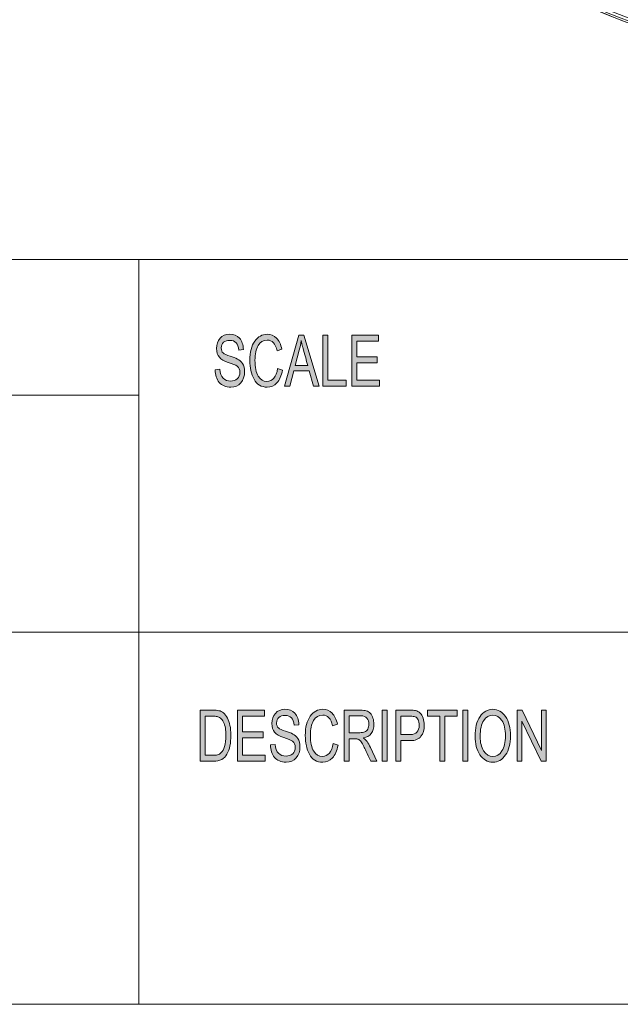
# Model space of a CAD drawing. Units: millimetres. Extents: x -415 to -19, y 12 to 285.
# Drawn here: x -163 to -134, y 12 to 60 of the extents above; entities that cross this region are included whole.
import ezdxf

# ---------------------------------------------------------------- set-up
doc = ezdxf.new("R2010")
doc.units = ezdxf.units.MM
doc.header["$MEASUREMENT"] = 0
doc.layers.add('Layer 1', color=7, linetype='Continuous', lineweight=0)

# ---------------------------------------------------------------- blocks, each defined once
blk = doc.blocks.new('Block_7')
at = {"layer": 'Layer 1', "color": 18, "lineweight": 9, "true_color": 0x010101}
for points, knots in [([(-129.232, 58.728), (-148.178, 63.562), (-160.564, 81.741), (-158.128, 101.142), (-155.693, 120.542), (-139.197, 135.096), (-119.645, 135.096)], [0, 0, 0, 0, 1, 1, 1, 2, 2, 2, 2]), ([(-80.95, 96.31), (-80.95, 82.486), (-88.325, 69.712), (-100.297, 62.799), (-112.269, 55.887), (-127.02, 55.887), (-138.992, 62.799), (-150.964, 69.712), (-158.339, 82.486), (-158.339, 96.31)], [0, 0, 0, 0, 1, 1, 1, 2, 2, 2, 3, 3, 3, 3]), ([(-81.088, 96.31), (-81.088, 82.535), (-88.437, 69.807), (-100.366, 62.919), (-112.296, 56.032), (-126.993, 56.032), (-138.923, 62.919), (-150.852, 69.807), (-158.201, 82.535), (-158.201, 96.31)], [0, 0, 0, 0, 1, 1, 1, 2, 2, 2, 3, 3, 3, 3])]:
    blk.add_open_spline(points, degree=3, knots=knots, dxfattribs=at)
blk.add_open_spline([(-129.236, 58.734), (-146.409, 63.117), (-158.426, 78.586), (-158.426, 96.31)], degree=3, dxfattribs=at)

msp = doc.modelspace()

# ---------------------------------------------------------------- hatches: boundary and pattern name
at = {"layer": 'Layer 1', "true_color": 0x231f20, "transparency": 33554687}
h = msp.add_hatch(color=250, dxfattribs=at)
h.dxf.hatch_style = 2
edge = h.paths.add_edge_path()
edge.add_spline(control_points=[(-145.5, 42.236), (-145.5, 42.236), (-146.852, 42.236), (-146.852, 42.236), (-146.852, 42.236), (-146.852, 44.737), (-146.852, 44.737), (-146.852, 44.737), (-145.542, 44.737), (-145.542, 44.737), (-145.542, 44.737), (-145.542, 44.44), (-145.542, 44.44), (-145.542, 44.44), (-146.613, 44.44), (-146.613, 44.44), (-146.613, 44.44), (-146.613, 43.676), (-146.613, 43.676), (-146.613, 43.676), (-145.611, 43.676), (-145.611, 43.676), (-145.611, 43.676), (-145.611, 43.379), (-145.611, 43.379), (-145.611, 43.379), (-146.613, 43.379), (-146.613, 43.379), (-146.613, 43.379), (-146.613, 42.533), (-146.613, 42.533), (-146.613, 42.533), (-145.5, 42.533), (-145.5, 42.533), (-145.5, 42.533), (-145.5, 42.236), (-145.5, 42.236)], knot_values=[0, 0, 0, 0, 1, 1, 1, 2, 2, 2, 3, 3, 3, 4, 4, 4, 5, 5, 5, 6, 6, 6, 7, 7, 7, 8, 8, 8, 9, 9, 9, 10, 10, 10, 11, 11, 11, 12, 12, 12, 12], degree=3, periodic=0)
edge = h.paths.add_edge_path()
edge.add_spline(control_points=[(-147.136, 42.236), (-147.136, 42.236), (-148.269, 42.236), (-148.269, 42.236), (-148.269, 42.236), (-148.269, 44.737), (-148.269, 44.737), (-148.269, 44.737), (-148.029, 44.737), (-148.029, 44.737), (-148.029, 44.737), (-148.029, 42.533), (-148.029, 42.533), (-148.029, 42.533), (-147.136, 42.533), (-147.136, 42.533), (-147.136, 42.533), (-147.136, 42.236), (-147.136, 42.236)], knot_values=[0, 0, 0, 0, 1, 1, 1, 2, 2, 2, 3, 3, 3, 4, 4, 4, 5, 5, 5, 6, 6, 6, 6], degree=3, periodic=0)
edge = h.paths.add_edge_path()
edge.add_spline(control_points=[(-149.011, 43.259), (-149.16, 43.801), (-149.243, 44.108), (-149.262, 44.182), (-149.281, 44.255), (-149.302, 44.353), (-149.325, 44.476), (-149.325, 44.476), (-149.331, 44.476), (-149.331, 44.476), (-149.354, 44.308), (-149.385, 44.152), (-149.424, 44.009), (-149.424, 44.009), (-149.626, 43.259), (-149.626, 43.259), (-149.626, 43.259), (-149.011, 43.259), (-149.011, 43.259)], knot_values=[0, 0, 0, 0, 1, 1, 1, 2, 2, 2, 3, 3, 3, 4, 4, 4, 5, 5, 5, 6, 6, 6, 6], degree=3, periodic=0)
edge = h.paths.add_edge_path()
edge.add_spline(control_points=[(-148.456, 42.236), (-148.456, 42.236), (-148.726, 42.236), (-148.726, 42.236), (-148.726, 42.236), (-148.939, 42.996), (-148.939, 42.996), (-148.939, 42.996), (-149.694, 42.996), (-149.694, 42.996), (-149.694, 42.996), (-149.894, 42.236), (-149.894, 42.236), (-149.894, 42.236), (-150.148, 42.236), (-150.148, 42.236), (-150.148, 42.236), (-149.452, 44.737), (-149.452, 44.737), (-149.452, 44.737), (-149.195, 44.737), (-149.195, 44.737), (-149.195, 44.737), (-148.456, 42.236), (-148.456, 42.236)], knot_values=[0, 0, 0, 0, 1, 1, 1, 2, 2, 2, 3, 3, 3, 4, 4, 4, 5, 5, 5, 6, 6, 6, 7, 7, 7, 8, 8, 8, 8], degree=3, periodic=0)
edge = h.paths.add_edge_path()
edge.add_spline(control_points=[(-150.243, 43.029), (-150.296, 42.748), (-150.388, 42.538), (-150.52, 42.4), (-150.651, 42.262), (-150.808, 42.193), (-150.992, 42.193), (-151.288, 42.193), (-151.504, 42.321), (-151.639, 42.578), (-151.775, 42.834), (-151.842, 43.143), (-151.842, 43.503), (-151.842, 43.903), (-151.763, 44.215), (-151.604, 44.441), (-151.444, 44.667), (-151.24, 44.78), (-150.989, 44.78), (-150.813, 44.78), (-150.662, 44.718), (-150.537, 44.594), (-150.412, 44.47), (-150.325, 44.288), (-150.274, 44.049), (-150.274, 44.049), (-150.509, 43.973), (-150.509, 43.973), (-150.549, 44.147), (-150.608, 44.278), (-150.689, 44.365), (-150.77, 44.453), (-150.871, 44.496), (-150.992, 44.496), (-151.189, 44.496), (-151.339, 44.407), (-151.441, 44.228), (-151.543, 44.049), (-151.594, 43.808), (-151.594, 43.507), (-151.594, 43.159), (-151.541, 42.9), (-151.433, 42.73), (-151.326, 42.561), (-151.185, 42.476), (-151.013, 42.476), (-150.871, 42.476), (-150.756, 42.529), (-150.667, 42.635), (-150.579, 42.741), (-150.517, 42.9), (-150.482, 43.113), (-150.482, 43.113), (-150.243, 43.029), (-150.243, 43.029)], knot_values=[0, 0, 0, 0, 1, 1, 1, 2, 2, 2, 3, 3, 3, 4, 4, 4, 5, 5, 5, 6, 6, 6, 7, 7, 7, 8, 8, 8, 9, 9, 9, 10, 10, 10, 11, 11, 11, 12, 12, 12, 13, 13, 13, 14, 14, 14, 15, 15, 15, 16, 16, 16, 17, 17, 17, 18, 18, 18, 18], degree=3, periodic=0)
edge = h.paths.add_edge_path()
edge.add_spline(control_points=[(-152.388, 44.004), (-152.398, 44.163), (-152.44, 44.283), (-152.513, 44.362), (-152.586, 44.443), (-152.691, 44.483), (-152.828, 44.483), (-152.951, 44.483), (-153.051, 44.451), (-153.129, 44.387), (-153.206, 44.324), (-153.245, 44.231), (-153.245, 44.109), (-153.245, 44.001), (-153.215, 43.92), (-153.156, 43.868), (-153.096, 43.815), (-152.982, 43.762), (-152.813, 43.71), (-152.663, 43.665), (-152.541, 43.618), (-152.446, 43.57), (-152.352, 43.522), (-152.27, 43.448), (-152.203, 43.347), (-152.136, 43.247), (-152.102, 43.111), (-152.102, 42.942), (-152.102, 42.727), (-152.164, 42.548), (-152.287, 42.406), (-152.412, 42.264), (-152.573, 42.193), (-152.772, 42.193), (-153.026, 42.193), (-153.217, 42.271), (-153.343, 42.428), (-153.47, 42.585), (-153.537, 42.789), (-153.544, 43.039), (-153.544, 43.039), (-153.317, 43.066), (-153.317, 43.066), (-153.306, 42.866), (-153.25, 42.721), (-153.149, 42.629), (-153.048, 42.537), (-152.925, 42.492), (-152.782, 42.492), (-152.648, 42.492), (-152.539, 42.53), (-152.457, 42.606), (-152.374, 42.682), (-152.332, 42.786), (-152.332, 42.916), (-152.332, 43.053), (-152.376, 43.153), (-152.462, 43.215), (-152.548, 43.278), (-152.694, 43.339), (-152.898, 43.4), (-153.101, 43.461), (-153.248, 43.547), (-153.338, 43.657), (-153.428, 43.767), (-153.472, 43.911), (-153.472, 44.087), (-153.472, 44.287), (-153.416, 44.453), (-153.302, 44.584), (-153.188, 44.714), (-153.033, 44.78), (-152.838, 44.78), (-152.637, 44.78), (-152.475, 44.714), (-152.353, 44.584), (-152.231, 44.454), (-152.166, 44.269), (-152.159, 44.029), (-152.159, 44.029), (-152.388, 44.004), (-152.388, 44.004)], knot_values=[0, 0, 0, 0, 1, 1, 1, 2, 2, 2, 3, 3, 3, 4, 4, 4, 5, 5, 5, 6, 6, 6, 7, 7, 7, 8, 8, 8, 9, 9, 9, 10, 10, 10, 11, 11, 11, 12, 12, 12, 13, 13, 13, 14, 14, 14, 15, 15, 15, 16, 16, 16, 17, 17, 17, 18, 18, 18, 19, 19, 19, 20, 20, 20, 21, 21, 21, 22, 22, 22, 23, 23, 23, 24, 24, 24, 25, 25, 25, 26, 26, 26, 27, 27, 27, 27], degree=3, periodic=0)
h = msp.add_hatch(color=250, dxfattribs=at)
h.dxf.hatch_style = 2
edge = h.paths.add_edge_path()
edge.add_spline(control_points=[(-137.332, 23.884), (-137.332, 23.884), (-137.579, 23.884), (-137.579, 23.884), (-137.579, 23.884), (-138.528, 25.848), (-138.528, 25.848), (-138.528, 25.848), (-138.533, 25.848), (-138.533, 25.848), (-138.533, 25.848), (-138.533, 23.884), (-138.533, 23.884), (-138.533, 23.884), (-138.761, 23.884), (-138.761, 23.884), (-138.761, 23.884), (-138.761, 26.386), (-138.761, 26.386), (-138.761, 26.386), (-138.516, 26.386), (-138.516, 26.386), (-138.516, 26.386), (-137.566, 24.421), (-137.566, 24.421), (-137.566, 24.421), (-137.561, 24.421), (-137.561, 24.421), (-137.561, 24.421), (-137.561, 26.386), (-137.561, 26.386), (-137.561, 26.386), (-137.332, 26.386), (-137.332, 26.386), (-137.332, 26.386), (-137.332, 23.884), (-137.332, 23.884)], knot_values=[0, 0, 0, 0, 1, 1, 1, 2, 2, 2, 3, 3, 3, 4, 4, 4, 5, 5, 5, 6, 6, 6, 7, 7, 7, 8, 8, 8, 9, 9, 9, 10, 10, 10, 11, 11, 11, 12, 12, 12, 12], degree=3, periodic=0)
edge = h.paths.add_edge_path()
edge.add_spline(control_points=[(-141.168, 23.884), (-141.168, 23.884), (-141.41, 23.884), (-141.41, 23.884), (-141.41, 23.884), (-141.41, 26.386), (-141.41, 26.386), (-141.41, 26.386), (-141.168, 26.386), (-141.168, 26.386), (-141.168, 26.386), (-141.168, 23.884), (-141.168, 23.884)], knot_values=[0, 0, 0, 0, 1, 1, 1, 2, 2, 2, 3, 3, 3, 4, 4, 4, 4], degree=3, periodic=0)
edge = h.paths.add_edge_path()
edge.add_spline(control_points=[(-141.699, 26.089), (-141.699, 26.089), (-142.3, 26.089), (-142.3, 26.089), (-142.3, 26.089), (-142.3, 23.884), (-142.3, 23.884), (-142.3, 23.884), (-142.542, 23.884), (-142.542, 23.884), (-142.542, 23.884), (-142.542, 26.089), (-142.542, 26.089), (-142.542, 26.089), (-143.138, 26.089), (-143.138, 26.089), (-143.138, 26.089), (-143.138, 26.386), (-143.138, 26.386), (-143.138, 26.386), (-141.699, 26.386), (-141.699, 26.386), (-141.699, 26.386), (-141.699, 26.089), (-141.699, 26.089)], knot_values=[0, 0, 0, 0, 1, 1, 1, 2, 2, 2, 3, 3, 3, 4, 4, 4, 5, 5, 5, 6, 6, 6, 7, 7, 7, 8, 8, 8, 8], degree=3, periodic=0)
edge = h.paths.add_edge_path()
edge.add_spline(control_points=[(-144.451, 25.194), (-144.451, 25.194), (-143.983, 25.194), (-143.983, 25.194), (-143.697, 25.194), (-143.555, 25.347), (-143.555, 25.652), (-143.555, 25.752), (-143.573, 25.84), (-143.61, 25.917), (-143.647, 25.994), (-143.693, 26.041), (-143.747, 26.06), (-143.801, 26.079), (-143.881, 26.089), (-143.988, 26.089), (-143.988, 26.089), (-144.451, 26.089), (-144.451, 26.089), (-144.451, 26.089), (-144.451, 25.194), (-144.451, 25.194)], knot_values=[0, 0, 0, 0, 1, 1, 1, 2, 2, 2, 3, 3, 3, 4, 4, 4, 5, 5, 5, 6, 6, 6, 7, 7, 7, 7], degree=3, periodic=0)
edge = h.paths.add_edge_path()
edge.add_spline(control_points=[(-144.691, 26.386), (-144.691, 26.386), (-144.005, 26.386), (-144.005, 26.386), (-143.897, 26.386), (-143.804, 26.378), (-143.726, 26.363), (-143.648, 26.348), (-143.575, 26.31), (-143.508, 26.248), (-143.441, 26.186), (-143.391, 26.102), (-143.357, 25.996), (-143.322, 25.889), (-143.305, 25.778), (-143.305, 25.662), (-143.305, 25.431), (-143.359, 25.246), (-143.467, 25.107), (-143.575, 24.967), (-143.748, 24.897), (-143.986, 24.897), (-143.986, 24.897), (-144.451, 24.897), (-144.451, 24.897), (-144.451, 24.897), (-144.451, 23.884), (-144.451, 23.884), (-144.451, 23.884), (-144.691, 23.884), (-144.691, 23.884), (-144.691, 23.884), (-144.691, 26.386), (-144.691, 26.386)], knot_values=[0, 0, 0, 0, 1, 1, 1, 2, 2, 2, 3, 3, 3, 4, 4, 4, 5, 5, 5, 6, 6, 6, 7, 7, 7, 8, 8, 8, 9, 9, 9, 10, 10, 10, 11, 11, 11, 11], degree=3, periodic=0)
edge = h.paths.add_edge_path()
edge.add_spline(control_points=[(-145.118, 23.884), (-145.118, 23.884), (-145.359, 23.884), (-145.359, 23.884), (-145.359, 23.884), (-145.359, 26.386), (-145.359, 26.386), (-145.359, 26.386), (-145.118, 26.386), (-145.118, 26.386), (-145.118, 26.386), (-145.118, 23.884), (-145.118, 23.884)], knot_values=[0, 0, 0, 0, 1, 1, 1, 2, 2, 2, 3, 3, 3, 4, 4, 4, 4], degree=3, periodic=0)
edge = h.paths.add_edge_path()
edge.add_spline(control_points=[(-146.982, 25.285), (-146.982, 25.285), (-146.466, 25.285), (-146.466, 25.285), (-146.362, 25.285), (-146.279, 25.297), (-146.218, 25.321), (-146.158, 25.346), (-146.109, 25.393), (-146.073, 25.464), (-146.037, 25.534), (-146.018, 25.613), (-146.018, 25.701), (-146.018, 25.815), (-146.049, 25.912), (-146.109, 25.991), (-146.169, 26.071), (-146.269, 26.111), (-146.408, 26.111), (-146.408, 26.111), (-146.982, 26.111), (-146.982, 26.111), (-146.982, 26.111), (-146.982, 25.285), (-146.982, 25.285)], knot_values=[0, 0, 0, 0, 1, 1, 1, 2, 2, 2, 3, 3, 3, 4, 4, 4, 5, 5, 5, 6, 6, 6, 7, 7, 7, 8, 8, 8, 8], degree=3, periodic=0)
edge = h.paths.add_edge_path()
edge.add_spline(control_points=[(-145.62, 23.884), (-145.62, 23.884), (-145.923, 23.884), (-145.923, 23.884), (-146.104, 24.277), (-146.217, 24.519), (-146.26, 24.609), (-146.304, 24.699), (-146.35, 24.776), (-146.398, 24.84), (-146.447, 24.905), (-146.492, 24.945), (-146.535, 24.962), (-146.577, 24.979), (-146.634, 24.988), (-146.704, 24.988), (-146.704, 24.988), (-146.982, 24.988), (-146.982, 24.988), (-146.982, 24.988), (-146.982, 23.884), (-146.982, 23.884), (-146.982, 23.884), (-147.222, 23.884), (-147.222, 23.884), (-147.222, 23.884), (-147.222, 26.386), (-147.222, 26.386), (-147.222, 26.386), (-146.418, 26.386), (-146.418, 26.386), (-146.308, 26.386), (-146.216, 26.375), (-146.141, 26.356), (-146.067, 26.337), (-146.001, 26.296), (-145.945, 26.234), (-145.889, 26.172), (-145.846, 26.094), (-145.816, 26), (-145.786, 25.905), (-145.771, 25.806), (-145.771, 25.701), (-145.771, 25.512), (-145.814, 25.361), (-145.901, 25.246), (-145.987, 25.131), (-146.114, 25.058), (-146.28, 25.027), (-146.28, 25.027), (-146.28, 25.02), (-146.28, 25.02), (-146.159, 24.946), (-146.044, 24.794), (-145.938, 24.565), (-145.938, 24.565), (-145.62, 23.884), (-145.62, 23.884)], knot_values=[0, 0, 0, 0, 1, 1, 1, 2, 2, 2, 3, 3, 3, 4, 4, 4, 5, 5, 5, 6, 6, 6, 7, 7, 7, 8, 8, 8, 9, 9, 9, 10, 10, 10, 11, 11, 11, 12, 12, 12, 13, 13, 13, 14, 14, 14, 15, 15, 15, 16, 16, 16, 17, 17, 17, 18, 18, 18, 19, 19, 19, 19], degree=3, periodic=0)
edge = h.paths.add_edge_path()
edge.add_spline(control_points=[(-147.524, 24.677), (-147.577, 24.396), (-147.669, 24.186), (-147.801, 24.049), (-147.933, 23.91), (-148.091, 23.841), (-148.275, 23.841), (-148.572, 23.841), (-148.789, 23.969), (-148.925, 24.226), (-149.061, 24.482), (-149.129, 24.791), (-149.129, 25.152), (-149.129, 25.551), (-149.049, 25.864), (-148.89, 26.089), (-148.73, 26.315), (-148.524, 26.428), (-148.273, 26.428), (-148.096, 26.428), (-147.945, 26.366), (-147.819, 26.242), (-147.693, 26.118), (-147.606, 25.937), (-147.555, 25.698), (-147.555, 25.698), (-147.79, 25.621), (-147.79, 25.621), (-147.83, 25.795), (-147.891, 25.926), (-147.971, 26.014), (-148.053, 26.101), (-148.154, 26.145), (-148.275, 26.145), (-148.474, 26.145), (-148.624, 26.055), (-148.727, 25.876), (-148.829, 25.697), (-148.88, 25.456), (-148.88, 25.155), (-148.88, 24.807), (-148.826, 24.548), (-148.718, 24.378), (-148.611, 24.209), (-148.47, 24.124), (-148.296, 24.124), (-148.154, 24.124), (-148.039, 24.177), (-147.95, 24.283), (-147.861, 24.389), (-147.799, 24.548), (-147.763, 24.761), (-147.763, 24.761), (-147.524, 24.677), (-147.524, 24.677)], knot_values=[0, 0, 0, 0, 1, 1, 1, 2, 2, 2, 3, 3, 3, 4, 4, 4, 5, 5, 5, 6, 6, 6, 7, 7, 7, 8, 8, 8, 9, 9, 9, 10, 10, 10, 11, 11, 11, 12, 12, 12, 13, 13, 13, 14, 14, 14, 15, 15, 15, 16, 16, 16, 17, 17, 17, 18, 18, 18, 18], degree=3, periodic=0)
edge = h.paths.add_edge_path()
edge.add_spline(control_points=[(-149.677, 25.652), (-149.687, 25.811), (-149.729, 25.931), (-149.803, 26.011), (-149.876, 26.091), (-149.981, 26.131), (-150.118, 26.131), (-150.243, 26.131), (-150.343, 26.099), (-150.421, 26.036), (-150.498, 25.972), (-150.537, 25.879), (-150.537, 25.758), (-150.537, 25.649), (-150.507, 25.569), (-150.448, 25.516), (-150.388, 25.463), (-150.273, 25.41), (-150.104, 25.358), (-149.953, 25.313), (-149.83, 25.266), (-149.735, 25.218), (-149.641, 25.17), (-149.559, 25.096), (-149.491, 24.995), (-149.423, 24.895), (-149.39, 24.76), (-149.39, 24.59), (-149.39, 24.375), (-149.452, 24.197), (-149.576, 24.054), (-149.701, 23.912), (-149.863, 23.841), (-150.063, 23.841), (-150.318, 23.841), (-150.509, 23.92), (-150.636, 24.077), (-150.763, 24.233), (-150.83, 24.437), (-150.837, 24.687), (-150.837, 24.687), (-150.609, 24.715), (-150.609, 24.715), (-150.598, 24.515), (-150.542, 24.369), (-150.441, 24.277), (-150.339, 24.185), (-150.216, 24.14), (-150.073, 24.14), (-149.938, 24.14), (-149.829, 24.178), (-149.746, 24.254), (-149.663, 24.33), (-149.621, 24.434), (-149.621, 24.565), (-149.621, 24.701), (-149.665, 24.801), (-149.751, 24.863), (-149.838, 24.926), (-149.984, 24.988), (-150.188, 25.049), (-150.393, 25.109), (-150.54, 25.195), (-150.63, 25.305), (-150.721, 25.416), (-150.765, 25.559), (-150.765, 25.735), (-150.765, 25.935), (-150.709, 26.101), (-150.595, 26.232), (-150.48, 26.362), (-150.325, 26.428), (-150.128, 26.428), (-149.927, 26.428), (-149.765, 26.363), (-149.642, 26.233), (-149.519, 26.102), (-149.454, 25.918), (-149.447, 25.677), (-149.447, 25.677), (-149.677, 25.652), (-149.677, 25.652)], knot_values=[0, 0, 0, 0, 1, 1, 1, 2, 2, 2, 3, 3, 3, 4, 4, 4, 5, 5, 5, 6, 6, 6, 7, 7, 7, 8, 8, 8, 9, 9, 9, 10, 10, 10, 11, 11, 11, 12, 12, 12, 13, 13, 13, 14, 14, 14, 15, 15, 15, 16, 16, 16, 17, 17, 17, 18, 18, 18, 19, 19, 19, 20, 20, 20, 21, 21, 21, 22, 22, 22, 23, 23, 23, 24, 24, 24, 25, 25, 25, 26, 26, 26, 27, 27, 27, 27], degree=3, periodic=0)
edge = h.paths.add_edge_path()
edge.add_spline(control_points=[(-151.086, 23.884), (-151.086, 23.884), (-152.444, 23.884), (-152.444, 23.884), (-152.444, 23.884), (-152.444, 26.386), (-152.444, 26.386), (-152.444, 26.386), (-151.129, 26.386), (-151.129, 26.386), (-151.129, 26.386), (-151.129, 26.089), (-151.129, 26.089), (-151.129, 26.089), (-152.203, 26.089), (-152.203, 26.089), (-152.203, 26.089), (-152.203, 25.324), (-152.203, 25.324), (-152.203, 25.324), (-151.198, 25.324), (-151.198, 25.324), (-151.198, 25.324), (-151.198, 25.027), (-151.198, 25.027), (-151.198, 25.027), (-152.203, 25.027), (-152.203, 25.027), (-152.203, 25.027), (-152.203, 24.181), (-152.203, 24.181), (-152.203, 24.181), (-151.086, 24.181), (-151.086, 24.181), (-151.086, 24.181), (-151.086, 23.884), (-151.086, 23.884)], knot_values=[0, 0, 0, 0, 1, 1, 1, 2, 2, 2, 3, 3, 3, 4, 4, 4, 5, 5, 5, 6, 6, 6, 7, 7, 7, 8, 8, 8, 9, 9, 9, 10, 10, 10, 11, 11, 11, 12, 12, 12, 12], degree=3, periodic=0)
edge = h.paths.add_edge_path()
edge.add_spline(control_points=[(-154.034, 24.181), (-154.034, 24.181), (-153.644, 24.181), (-153.644, 24.181), (-153.565, 24.181), (-153.494, 24.188), (-153.432, 24.201), (-153.37, 24.215), (-153.306, 24.252), (-153.243, 24.312), (-153.178, 24.372), (-153.125, 24.471), (-153.083, 24.609), (-153.041, 24.747), (-153.02, 24.929), (-153.02, 25.155), (-153.02, 25.28), (-153.028, 25.397), (-153.044, 25.506), (-153.06, 25.614), (-153.09, 25.714), (-153.133, 25.803), (-153.177, 25.892), (-153.226, 25.957), (-153.282, 25.999), (-153.339, 26.04), (-153.393, 26.066), (-153.447, 26.075), (-153.5, 26.084), (-153.568, 26.089), (-153.652, 26.089), (-153.652, 26.089), (-154.034, 26.089), (-154.034, 26.089), (-154.034, 26.089), (-154.034, 24.181), (-154.034, 24.181)], knot_values=[0, 0, 0, 0, 1, 1, 1, 2, 2, 2, 3, 3, 3, 4, 4, 4, 5, 5, 5, 6, 6, 6, 7, 7, 7, 8, 8, 8, 9, 9, 9, 10, 10, 10, 11, 11, 11, 12, 12, 12, 12], degree=3, periodic=0)
edge = h.paths.add_edge_path()
edge.add_spline(control_points=[(-154.274, 26.386), (-154.274, 26.386), (-153.647, 26.386), (-153.647, 26.386), (-153.537, 26.386), (-153.443, 26.378), (-153.363, 26.362), (-153.284, 26.347), (-153.208, 26.309), (-153.136, 26.25), (-153.063, 26.19), (-153, 26.108), (-152.946, 26.003), (-152.892, 25.899), (-152.849, 25.778), (-152.818, 25.642), (-152.787, 25.507), (-152.772, 25.342), (-152.772, 25.148), (-152.772, 24.779), (-152.835, 24.477), (-152.963, 24.24), (-153.09, 24.002), (-153.309, 23.884), (-153.62, 23.884), (-153.62, 23.884), (-154.274, 23.884), (-154.274, 23.884), (-154.274, 23.884), (-154.274, 26.386), (-154.274, 26.386)], knot_values=[0, 0, 0, 0, 1, 1, 1, 2, 2, 2, 3, 3, 3, 4, 4, 4, 5, 5, 5, 6, 6, 6, 7, 7, 7, 8, 8, 8, 9, 9, 9, 10, 10, 10, 10], degree=3, periodic=0)
edge = h.paths.add_edge_path()
edge.add_spline(control_points=[(-139.949, 24.124), (-139.765, 24.124), (-139.615, 24.213), (-139.501, 24.391), (-139.387, 24.568), (-139.329, 24.815), (-139.328, 25.131), (-139.328, 25.456), (-139.387, 25.707), (-139.503, 25.882), (-139.62, 26.057), (-139.767, 26.145), (-139.944, 26.145), (-140.126, 26.145), (-140.276, 26.059), (-140.393, 25.887), (-140.51, 25.715), (-140.569, 25.452), (-140.569, 25.097), (-140.569, 24.807), (-140.512, 24.572), (-140.397, 24.393), (-140.282, 24.214), (-140.132, 24.124), (-139.949, 24.124)], knot_values=[0, 0, 0, 0, 1, 1, 1, 2, 2, 2, 3, 3, 3, 4, 4, 4, 5, 5, 5, 6, 6, 6, 7, 7, 7, 8, 8, 8, 8], degree=3, periodic=0)
edge.add_line((-139.949, 24.124), (-139.949, 24.124))
edge = h.paths.add_edge_path()
edge.add_spline(control_points=[(-139.946, 26.428), (-139.692, 26.428), (-139.484, 26.309), (-139.322, 26.071), (-139.16, 25.834), (-139.079, 25.52), (-139.079, 25.131), (-139.079, 24.744), (-139.16, 24.431), (-139.323, 24.195), (-139.486, 23.959), (-139.693, 23.841), (-139.946, 23.841), (-140.208, 23.841), (-140.419, 23.964), (-140.579, 24.208), (-140.738, 24.452), (-140.818, 24.751), (-140.818, 25.104), (-140.818, 25.515), (-140.737, 25.838), (-140.575, 26.074), (-140.414, 26.31), (-140.205, 26.428), (-139.946, 26.428)], knot_values=[0, 0, 0, 0, 1, 1, 1, 2, 2, 2, 3, 3, 3, 4, 4, 4, 5, 5, 5, 6, 6, 6, 7, 7, 7, 8, 8, 8, 8], degree=3, periodic=0)
edge.add_line((-139.946, 26.428), (-139.946, 26.428))

# ---------------------------------------------------------------- linework, layer by layer
at = {"layer": 'Layer 1', "color": 18, "lineweight": 18, "true_color": 0x000000}
for p, q in [((-204.064, 48.436), (-19.068, 48.436)), ((-157.286, 11.994), (-157.286, 48.436)), ((-157.286, 41.804), (-185.473, 41.804)), ((-204.064, 30.198), (-19.068, 30.198))]:
    msp.add_line(p, q, dxfattribs=at)
at = {"layer": 'Layer 1'}
for points, knots in [([(-152.388, 44.004), (-152.398, 44.163), (-152.44, 44.283), (-152.513, 44.362), (-152.586, 44.443), (-152.691, 44.483), (-152.828, 44.483), (-152.951, 44.483), (-153.051, 44.451), (-153.129, 44.387), (-153.206, 44.324), (-153.245, 44.231), (-153.245, 44.109), (-153.245, 44.001), (-153.215, 43.92), (-153.156, 43.868), (-153.096, 43.815), (-152.982, 43.762), (-152.813, 43.71), (-152.663, 43.665), (-152.541, 43.618), (-152.446, 43.57), (-152.352, 43.522), (-152.27, 43.448), (-152.203, 43.347), (-152.136, 43.247), (-152.102, 43.111), (-152.102, 42.942), (-152.102, 42.727), (-152.164, 42.548), (-152.287, 42.406), (-152.412, 42.264), (-152.573, 42.193), (-152.772, 42.193), (-153.026, 42.193), (-153.217, 42.271), (-153.343, 42.428), (-153.47, 42.585), (-153.537, 42.789), (-153.544, 43.039), (-153.544, 43.039), (-153.317, 43.066), (-153.317, 43.066), (-153.306, 42.866), (-153.25, 42.721), (-153.149, 42.629), (-153.048, 42.537), (-152.925, 42.492), (-152.782, 42.492), (-152.648, 42.492), (-152.539, 42.53), (-152.457, 42.606), (-152.374, 42.682), (-152.332, 42.786), (-152.332, 42.916), (-152.332, 43.053), (-152.376, 43.153), (-152.462, 43.215), (-152.548, 43.278), (-152.694, 43.339), (-152.898, 43.4), (-153.101, 43.461), (-153.248, 43.547), (-153.338, 43.657), (-153.428, 43.767), (-153.472, 43.911), (-153.472, 44.087), (-153.472, 44.287), (-153.416, 44.453), (-153.302, 44.584), (-153.188, 44.714), (-153.033, 44.78), (-152.838, 44.78), (-152.637, 44.78), (-152.475, 44.714), (-152.353, 44.584), (-152.231, 44.454), (-152.166, 44.269), (-152.159, 44.029), (-152.159, 44.029), (-152.388, 44.004), (-152.388, 44.004)], [0, 0, 0, 0, 1, 1, 1, 2, 2, 2, 3, 3, 3, 4, 4, 4, 5, 5, 5, 6, 6, 6, 7, 7, 7, 8, 8, 8, 9, 9, 9, 10, 10, 10, 11, 11, 11, 12, 12, 12, 13, 13, 13, 14, 14, 14, 15, 15, 15, 16, 16, 16, 17, 17, 17, 18, 18, 18, 19, 19, 19, 20, 20, 20, 21, 21, 21, 22, 22, 22, 23, 23, 23, 24, 24, 24, 25, 25, 25, 26, 26, 26, 27, 27, 27, 27]), ([(-150.243, 43.029), (-150.296, 42.748), (-150.388, 42.538), (-150.52, 42.4), (-150.651, 42.262), (-150.808, 42.193), (-150.992, 42.193), (-151.288, 42.193), (-151.504, 42.321), (-151.639, 42.578), (-151.775, 42.834), (-151.842, 43.143), (-151.842, 43.503), (-151.842, 43.903), (-151.763, 44.215), (-151.604, 44.441), (-151.444, 44.667), (-151.24, 44.78), (-150.989, 44.78), (-150.813, 44.78), (-150.662, 44.718), (-150.537, 44.594), (-150.412, 44.47), (-150.325, 44.288), (-150.274, 44.049), (-150.274, 44.049), (-150.509, 43.973), (-150.509, 43.973), (-150.549, 44.147), (-150.608, 44.278), (-150.689, 44.365), (-150.77, 44.453), (-150.871, 44.496), (-150.992, 44.496), (-151.189, 44.496), (-151.339, 44.407), (-151.441, 44.228), (-151.543, 44.049), (-151.594, 43.808), (-151.594, 43.507), (-151.594, 43.159), (-151.541, 42.9), (-151.433, 42.73), (-151.326, 42.561), (-151.185, 42.476), (-151.013, 42.476), (-150.871, 42.476), (-150.756, 42.529), (-150.667, 42.635), (-150.579, 42.741), (-150.517, 42.9), (-150.482, 43.113), (-150.482, 43.113), (-150.243, 43.029), (-150.243, 43.029)], [0, 0, 0, 0, 1, 1, 1, 2, 2, 2, 3, 3, 3, 4, 4, 4, 5, 5, 5, 6, 6, 6, 7, 7, 7, 8, 8, 8, 9, 9, 9, 10, 10, 10, 11, 11, 11, 12, 12, 12, 13, 13, 13, 14, 14, 14, 15, 15, 15, 16, 16, 16, 17, 17, 17, 18, 18, 18, 18]), ([(-148.456, 42.236), (-148.456, 42.236), (-148.726, 42.236), (-148.726, 42.236), (-148.726, 42.236), (-148.939, 42.996), (-148.939, 42.996), (-148.939, 42.996), (-149.694, 42.996), (-149.694, 42.996), (-149.694, 42.996), (-149.894, 42.236), (-149.894, 42.236), (-149.894, 42.236), (-150.148, 42.236), (-150.148, 42.236), (-150.148, 42.236), (-149.452, 44.737), (-149.452, 44.737), (-149.452, 44.737), (-149.195, 44.737), (-149.195, 44.737), (-149.195, 44.737), (-148.456, 42.236), (-148.456, 42.236)], [0, 0, 0, 0, 1, 1, 1, 2, 2, 2, 3, 3, 3, 4, 4, 4, 5, 5, 5, 6, 6, 6, 7, 7, 7, 8, 8, 8, 8]), ([(-149.011, 43.259), (-149.16, 43.801), (-149.243, 44.108), (-149.262, 44.182), (-149.281, 44.255), (-149.302, 44.353), (-149.325, 44.476), (-149.325, 44.476), (-149.331, 44.476), (-149.331, 44.476), (-149.354, 44.308), (-149.385, 44.152), (-149.424, 44.009), (-149.424, 44.009), (-149.626, 43.259), (-149.626, 43.259), (-149.626, 43.259), (-149.011, 43.259), (-149.011, 43.259)], [0, 0, 0, 0, 1, 1, 1, 2, 2, 2, 3, 3, 3, 4, 4, 4, 5, 5, 5, 6, 6, 6, 6]), ([(-147.136, 42.236), (-147.136, 42.236), (-148.269, 42.236), (-148.269, 42.236), (-148.269, 42.236), (-148.269, 44.737), (-148.269, 44.737), (-148.269, 44.737), (-148.029, 44.737), (-148.029, 44.737), (-148.029, 44.737), (-148.029, 42.533), (-148.029, 42.533), (-148.029, 42.533), (-147.136, 42.533), (-147.136, 42.533), (-147.136, 42.533), (-147.136, 42.236), (-147.136, 42.236)], [0, 0, 0, 0, 1, 1, 1, 2, 2, 2, 3, 3, 3, 4, 4, 4, 5, 5, 5, 6, 6, 6, 6]), ([(-145.5, 42.236), (-145.5, 42.236), (-146.852, 42.236), (-146.852, 42.236), (-146.852, 42.236), (-146.852, 44.737), (-146.852, 44.737), (-146.852, 44.737), (-145.542, 44.737), (-145.542, 44.737), (-145.542, 44.737), (-145.542, 44.44), (-145.542, 44.44), (-145.542, 44.44), (-146.613, 44.44), (-146.613, 44.44), (-146.613, 44.44), (-146.613, 43.676), (-146.613, 43.676), (-146.613, 43.676), (-145.611, 43.676), (-145.611, 43.676), (-145.611, 43.676), (-145.611, 43.379), (-145.611, 43.379), (-145.611, 43.379), (-146.613, 43.379), (-146.613, 43.379), (-146.613, 43.379), (-146.613, 42.533), (-146.613, 42.533), (-146.613, 42.533), (-145.5, 42.533), (-145.5, 42.533), (-145.5, 42.533), (-145.5, 42.236), (-145.5, 42.236)], [0, 0, 0, 0, 1, 1, 1, 2, 2, 2, 3, 3, 3, 4, 4, 4, 5, 5, 5, 6, 6, 6, 7, 7, 7, 8, 8, 8, 9, 9, 9, 10, 10, 10, 11, 11, 11, 12, 12, 12, 12]), ([(-154.274, 26.386), (-154.274, 26.386), (-153.647, 26.386), (-153.647, 26.386), (-153.537, 26.386), (-153.443, 26.378), (-153.363, 26.362), (-153.284, 26.347), (-153.208, 26.309), (-153.136, 26.25), (-153.063, 26.19), (-153, 26.108), (-152.946, 26.003), (-152.892, 25.899), (-152.849, 25.778), (-152.818, 25.642), (-152.787, 25.507), (-152.772, 25.342), (-152.772, 25.148), (-152.772, 24.779), (-152.835, 24.477), (-152.963, 24.24), (-153.09, 24.002), (-153.309, 23.884), (-153.62, 23.884), (-153.62, 23.884), (-154.274, 23.884), (-154.274, 23.884), (-154.274, 23.884), (-154.274, 26.386), (-154.274, 26.386)], [0, 0, 0, 0, 1, 1, 1, 2, 2, 2, 3, 3, 3, 4, 4, 4, 5, 5, 5, 6, 6, 6, 7, 7, 7, 8, 8, 8, 9, 9, 9, 10, 10, 10, 10]), ([(-154.034, 24.181), (-154.034, 24.181), (-153.644, 24.181), (-153.644, 24.181), (-153.565, 24.181), (-153.494, 24.188), (-153.432, 24.201), (-153.37, 24.215), (-153.306, 24.252), (-153.243, 24.312), (-153.178, 24.372), (-153.125, 24.471), (-153.083, 24.609), (-153.041, 24.747), (-153.02, 24.929), (-153.02, 25.155), (-153.02, 25.28), (-153.028, 25.397), (-153.044, 25.506), (-153.06, 25.614), (-153.09, 25.714), (-153.133, 25.803), (-153.177, 25.892), (-153.226, 25.957), (-153.282, 25.999), (-153.339, 26.04), (-153.393, 26.066), (-153.447, 26.075), (-153.5, 26.084), (-153.568, 26.089), (-153.652, 26.089), (-153.652, 26.089), (-154.034, 26.089), (-154.034, 26.089), (-154.034, 26.089), (-154.034, 24.181), (-154.034, 24.181)], [0, 0, 0, 0, 1, 1, 1, 2, 2, 2, 3, 3, 3, 4, 4, 4, 5, 5, 5, 6, 6, 6, 7, 7, 7, 8, 8, 8, 9, 9, 9, 10, 10, 10, 11, 11, 11, 12, 12, 12, 12]), ([(-151.086, 23.884), (-151.086, 23.884), (-152.444, 23.884), (-152.444, 23.884), (-152.444, 23.884), (-152.444, 26.386), (-152.444, 26.386), (-152.444, 26.386), (-151.129, 26.386), (-151.129, 26.386), (-151.129, 26.386), (-151.129, 26.089), (-151.129, 26.089), (-151.129, 26.089), (-152.203, 26.089), (-152.203, 26.089), (-152.203, 26.089), (-152.203, 25.324), (-152.203, 25.324), (-152.203, 25.324), (-151.198, 25.324), (-151.198, 25.324), (-151.198, 25.324), (-151.198, 25.027), (-151.198, 25.027), (-151.198, 25.027), (-152.203, 25.027), (-152.203, 25.027), (-152.203, 25.027), (-152.203, 24.181), (-152.203, 24.181), (-152.203, 24.181), (-151.086, 24.181), (-151.086, 24.181), (-151.086, 24.181), (-151.086, 23.884), (-151.086, 23.884)], [0, 0, 0, 0, 1, 1, 1, 2, 2, 2, 3, 3, 3, 4, 4, 4, 5, 5, 5, 6, 6, 6, 7, 7, 7, 8, 8, 8, 9, 9, 9, 10, 10, 10, 11, 11, 11, 12, 12, 12, 12]), ([(-149.677, 25.652), (-149.687, 25.811), (-149.729, 25.931), (-149.803, 26.011), (-149.876, 26.091), (-149.981, 26.131), (-150.118, 26.131), (-150.243, 26.131), (-150.343, 26.099), (-150.421, 26.036), (-150.498, 25.972), (-150.537, 25.879), (-150.537, 25.758), (-150.537, 25.649), (-150.507, 25.569), (-150.448, 25.516), (-150.388, 25.463), (-150.273, 25.41), (-150.104, 25.358), (-149.953, 25.313), (-149.83, 25.266), (-149.735, 25.218), (-149.641, 25.17), (-149.559, 25.096), (-149.491, 24.995), (-149.423, 24.895), (-149.39, 24.76), (-149.39, 24.59), (-149.39, 24.375), (-149.452, 24.197), (-149.576, 24.054), (-149.701, 23.912), (-149.863, 23.841), (-150.063, 23.841), (-150.318, 23.841), (-150.509, 23.92), (-150.636, 24.077), (-150.763, 24.233), (-150.83, 24.437), (-150.837, 24.687), (-150.837, 24.687), (-150.609, 24.715), (-150.609, 24.715), (-150.598, 24.515), (-150.542, 24.369), (-150.441, 24.277), (-150.339, 24.185), (-150.216, 24.14), (-150.073, 24.14), (-149.938, 24.14), (-149.829, 24.178), (-149.746, 24.254), (-149.663, 24.33), (-149.621, 24.434), (-149.621, 24.565), (-149.621, 24.701), (-149.665, 24.801), (-149.751, 24.863), (-149.838, 24.926), (-149.984, 24.988), (-150.188, 25.049), (-150.393, 25.109), (-150.54, 25.195), (-150.63, 25.305), (-150.721, 25.416), (-150.765, 25.559), (-150.765, 25.735), (-150.765, 25.935), (-150.709, 26.101), (-150.595, 26.232), (-150.48, 26.362), (-150.325, 26.428), (-150.128, 26.428), (-149.927, 26.428), (-149.765, 26.363), (-149.642, 26.233), (-149.519, 26.102), (-149.454, 25.918), (-149.447, 25.677), (-149.447, 25.677), (-149.677, 25.652), (-149.677, 25.652)], [0, 0, 0, 0, 1, 1, 1, 2, 2, 2, 3, 3, 3, 4, 4, 4, 5, 5, 5, 6, 6, 6, 7, 7, 7, 8, 8, 8, 9, 9, 9, 10, 10, 10, 11, 11, 11, 12, 12, 12, 13, 13, 13, 14, 14, 14, 15, 15, 15, 16, 16, 16, 17, 17, 17, 18, 18, 18, 19, 19, 19, 20, 20, 20, 21, 21, 21, 22, 22, 22, 23, 23, 23, 24, 24, 24, 25, 25, 25, 26, 26, 26, 27, 27, 27, 27]), ([(-147.524, 24.677), (-147.577, 24.396), (-147.669, 24.186), (-147.801, 24.049), (-147.933, 23.91), (-148.091, 23.841), (-148.275, 23.841), (-148.572, 23.841), (-148.789, 23.969), (-148.925, 24.226), (-149.061, 24.482), (-149.129, 24.791), (-149.129, 25.152), (-149.129, 25.551), (-149.049, 25.864), (-148.89, 26.089), (-148.73, 26.315), (-148.524, 26.428), (-148.273, 26.428), (-148.096, 26.428), (-147.945, 26.366), (-147.819, 26.242), (-147.693, 26.118), (-147.606, 25.937), (-147.555, 25.698), (-147.555, 25.698), (-147.79, 25.621), (-147.79, 25.621), (-147.83, 25.795), (-147.891, 25.926), (-147.971, 26.014), (-148.053, 26.101), (-148.154, 26.145), (-148.275, 26.145), (-148.474, 26.145), (-148.624, 26.055), (-148.727, 25.876), (-148.829, 25.697), (-148.88, 25.456), (-148.88, 25.155), (-148.88, 24.807), (-148.826, 24.548), (-148.718, 24.378), (-148.611, 24.209), (-148.47, 24.124), (-148.296, 24.124), (-148.154, 24.124), (-148.039, 24.177), (-147.95, 24.283), (-147.861, 24.389), (-147.799, 24.548), (-147.763, 24.761), (-147.763, 24.761), (-147.524, 24.677), (-147.524, 24.677)], [0, 0, 0, 0, 1, 1, 1, 2, 2, 2, 3, 3, 3, 4, 4, 4, 5, 5, 5, 6, 6, 6, 7, 7, 7, 8, 8, 8, 9, 9, 9, 10, 10, 10, 11, 11, 11, 12, 12, 12, 13, 13, 13, 14, 14, 14, 15, 15, 15, 16, 16, 16, 17, 17, 17, 18, 18, 18, 18]), ([(-145.62, 23.884), (-145.62, 23.884), (-145.923, 23.884), (-145.923, 23.884), (-146.104, 24.277), (-146.217, 24.519), (-146.26, 24.609), (-146.304, 24.699), (-146.35, 24.776), (-146.398, 24.84), (-146.447, 24.905), (-146.492, 24.945), (-146.535, 24.962), (-146.577, 24.979), (-146.634, 24.988), (-146.704, 24.988), (-146.704, 24.988), (-146.982, 24.988), (-146.982, 24.988), (-146.982, 24.988), (-146.982, 23.884), (-146.982, 23.884), (-146.982, 23.884), (-147.222, 23.884), (-147.222, 23.884), (-147.222, 23.884), (-147.222, 26.386), (-147.222, 26.386), (-147.222, 26.386), (-146.418, 26.386), (-146.418, 26.386), (-146.308, 26.386), (-146.216, 26.375), (-146.141, 26.356), (-146.067, 26.337), (-146.001, 26.296), (-145.945, 26.234), (-145.889, 26.172), (-145.846, 26.094), (-145.816, 26), (-145.786, 25.905), (-145.771, 25.806), (-145.771, 25.701), (-145.771, 25.512), (-145.814, 25.361), (-145.901, 25.246), (-145.987, 25.131), (-146.114, 25.058), (-146.28, 25.027), (-146.28, 25.027), (-146.28, 25.02), (-146.28, 25.02), (-146.159, 24.946), (-146.044, 24.794), (-145.938, 24.565), (-145.938, 24.565), (-145.62, 23.884), (-145.62, 23.884)], [0, 0, 0, 0, 1, 1, 1, 2, 2, 2, 3, 3, 3, 4, 4, 4, 5, 5, 5, 6, 6, 6, 7, 7, 7, 8, 8, 8, 9, 9, 9, 10, 10, 10, 11, 11, 11, 12, 12, 12, 13, 13, 13, 14, 14, 14, 15, 15, 15, 16, 16, 16, 17, 17, 17, 18, 18, 18, 19, 19, 19, 19]), ([(-146.982, 25.285), (-146.982, 25.285), (-146.466, 25.285), (-146.466, 25.285), (-146.362, 25.285), (-146.279, 25.297), (-146.218, 25.321), (-146.158, 25.346), (-146.109, 25.393), (-146.073, 25.464), (-146.037, 25.534), (-146.018, 25.613), (-146.018, 25.701), (-146.018, 25.815), (-146.049, 25.912), (-146.109, 25.991), (-146.169, 26.071), (-146.269, 26.111), (-146.408, 26.111), (-146.408, 26.111), (-146.982, 26.111), (-146.982, 26.111), (-146.982, 26.111), (-146.982, 25.285), (-146.982, 25.285)], [0, 0, 0, 0, 1, 1, 1, 2, 2, 2, 3, 3, 3, 4, 4, 4, 5, 5, 5, 6, 6, 6, 7, 7, 7, 8, 8, 8, 8]), ([(-145.118, 23.884), (-145.118, 23.884), (-145.359, 23.884), (-145.359, 23.884), (-145.359, 23.884), (-145.359, 26.386), (-145.359, 26.386), (-145.359, 26.386), (-145.118, 26.386), (-145.118, 26.386), (-145.118, 26.386), (-145.118, 23.884), (-145.118, 23.884)], [0, 0, 0, 0, 1, 1, 1, 2, 2, 2, 3, 3, 3, 4, 4, 4, 4]), ([(-144.691, 26.386), (-144.691, 26.386), (-144.005, 26.386), (-144.005, 26.386), (-143.897, 26.386), (-143.804, 26.378), (-143.726, 26.363), (-143.648, 26.348), (-143.575, 26.31), (-143.508, 26.248), (-143.441, 26.186), (-143.391, 26.102), (-143.357, 25.996), (-143.322, 25.889), (-143.305, 25.778), (-143.305, 25.662), (-143.305, 25.431), (-143.359, 25.246), (-143.467, 25.107), (-143.575, 24.967), (-143.748, 24.897), (-143.986, 24.897), (-143.986, 24.897), (-144.451, 24.897), (-144.451, 24.897), (-144.451, 24.897), (-144.451, 23.884), (-144.451, 23.884), (-144.451, 23.884), (-144.691, 23.884), (-144.691, 23.884), (-144.691, 23.884), (-144.691, 26.386), (-144.691, 26.386)], [0, 0, 0, 0, 1, 1, 1, 2, 2, 2, 3, 3, 3, 4, 4, 4, 5, 5, 5, 6, 6, 6, 7, 7, 7, 8, 8, 8, 9, 9, 9, 10, 10, 10, 11, 11, 11, 11]), ([(-144.451, 25.194), (-144.451, 25.194), (-143.983, 25.194), (-143.983, 25.194), (-143.697, 25.194), (-143.555, 25.347), (-143.555, 25.652), (-143.555, 25.752), (-143.573, 25.84), (-143.61, 25.917), (-143.647, 25.994), (-143.693, 26.041), (-143.747, 26.06), (-143.801, 26.079), (-143.881, 26.089), (-143.988, 26.089), (-143.988, 26.089), (-144.451, 26.089), (-144.451, 26.089), (-144.451, 26.089), (-144.451, 25.194), (-144.451, 25.194)], [0, 0, 0, 0, 1, 1, 1, 2, 2, 2, 3, 3, 3, 4, 4, 4, 5, 5, 5, 6, 6, 6, 7, 7, 7, 7]), ([(-141.699, 26.089), (-141.699, 26.089), (-142.3, 26.089), (-142.3, 26.089), (-142.3, 26.089), (-142.3, 23.884), (-142.3, 23.884), (-142.3, 23.884), (-142.542, 23.884), (-142.542, 23.884), (-142.542, 23.884), (-142.542, 26.089), (-142.542, 26.089), (-142.542, 26.089), (-143.138, 26.089), (-143.138, 26.089), (-143.138, 26.089), (-143.138, 26.386), (-143.138, 26.386), (-143.138, 26.386), (-141.699, 26.386), (-141.699, 26.386), (-141.699, 26.386), (-141.699, 26.089), (-141.699, 26.089)], [0, 0, 0, 0, 1, 1, 1, 2, 2, 2, 3, 3, 3, 4, 4, 4, 5, 5, 5, 6, 6, 6, 7, 7, 7, 8, 8, 8, 8]), ([(-141.168, 23.884), (-141.168, 23.884), (-141.41, 23.884), (-141.41, 23.884), (-141.41, 23.884), (-141.41, 26.386), (-141.41, 26.386), (-141.41, 26.386), (-141.168, 26.386), (-141.168, 26.386), (-141.168, 26.386), (-141.168, 23.884), (-141.168, 23.884)], [0, 0, 0, 0, 1, 1, 1, 2, 2, 2, 3, 3, 3, 4, 4, 4, 4]), ([(-139.946, 26.428), (-139.692, 26.428), (-139.484, 26.309), (-139.322, 26.071), (-139.16, 25.834), (-139.079, 25.52), (-139.079, 25.131), (-139.079, 24.744), (-139.16, 24.431), (-139.323, 24.195), (-139.486, 23.959), (-139.693, 23.841), (-139.946, 23.841), (-140.208, 23.841), (-140.419, 23.964), (-140.579, 24.208), (-140.738, 24.452), (-140.818, 24.751), (-140.818, 25.104), (-140.818, 25.515), (-140.737, 25.838), (-140.575, 26.074), (-140.414, 26.31), (-140.205, 26.428), (-139.946, 26.428)], [0, 0, 0, 0, 1, 1, 1, 2, 2, 2, 3, 3, 3, 4, 4, 4, 5, 5, 5, 6, 6, 6, 7, 7, 7, 8, 8, 8, 8]), ([(-139.949, 24.124), (-139.765, 24.124), (-139.615, 24.213), (-139.501, 24.391), (-139.387, 24.568), (-139.329, 24.815), (-139.328, 25.131), (-139.328, 25.456), (-139.387, 25.707), (-139.503, 25.882), (-139.62, 26.057), (-139.767, 26.145), (-139.944, 26.145), (-140.126, 26.145), (-140.276, 26.059), (-140.393, 25.887), (-140.51, 25.715), (-140.569, 25.452), (-140.569, 25.097), (-140.569, 24.807), (-140.512, 24.572), (-140.397, 24.393), (-140.282, 24.214), (-140.132, 24.124), (-139.949, 24.124)], [0, 0, 0, 0, 1, 1, 1, 2, 2, 2, 3, 3, 3, 4, 4, 4, 5, 5, 5, 6, 6, 6, 7, 7, 7, 8, 8, 8, 8]), ([(-137.332, 23.884), (-137.332, 23.884), (-137.579, 23.884), (-137.579, 23.884), (-137.579, 23.884), (-138.528, 25.848), (-138.528, 25.848), (-138.528, 25.848), (-138.533, 25.848), (-138.533, 25.848), (-138.533, 25.848), (-138.533, 23.884), (-138.533, 23.884), (-138.533, 23.884), (-138.761, 23.884), (-138.761, 23.884), (-138.761, 23.884), (-138.761, 26.386), (-138.761, 26.386), (-138.761, 26.386), (-138.516, 26.386), (-138.516, 26.386), (-138.516, 26.386), (-137.566, 24.421), (-137.566, 24.421), (-137.566, 24.421), (-137.561, 24.421), (-137.561, 24.421), (-137.561, 24.421), (-137.561, 26.386), (-137.561, 26.386), (-137.561, 26.386), (-137.332, 26.386), (-137.332, 26.386), (-137.332, 26.386), (-137.332, 23.884), (-137.332, 23.884)], [0, 0, 0, 0, 1, 1, 1, 2, 2, 2, 3, 3, 3, 4, 4, 4, 5, 5, 5, 6, 6, 6, 7, 7, 7, 8, 8, 8, 9, 9, 9, 10, 10, 10, 11, 11, 11, 12, 12, 12, 12])]:
    msp.add_open_spline(points, degree=3, knots=knots, dxfattribs=at)
at = {"layer": 'Layer 1', "color": 18, "lineweight": 18, "true_color": 0x000000}
msp.add_open_spline([(-415.061, 11.994), (-415.061, 11.994), (-19.068, 11.994), (-19.068, 11.994)], degree=3, dxfattribs=at)

# ---------------------------------------------------------------- block references
at = {"layer": 'Layer 1'}
msp.add_blockref('Block_7', (0, 0), dxfattribs=at)

doc.saveas('drawing.dxf')
